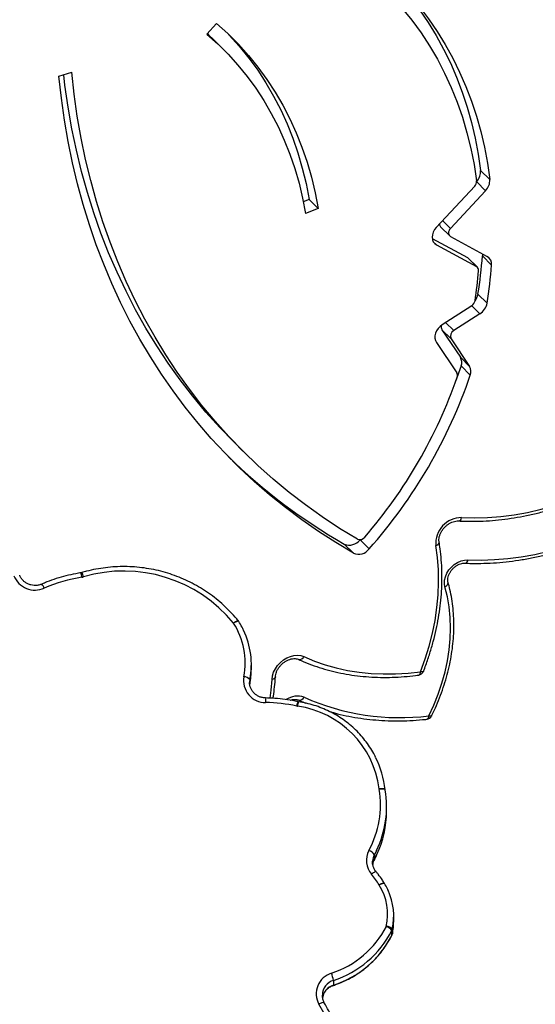
# Model space of a CAD drawing. Units: centimetres. Extents: x 4043 to 6716, y -1867 to -480.
# Drawn here: x 5740 to 5765, y -1290 to -1242 of the extents above; entities that cross this region are included whole.
import ezdxf

# ---------------------------------------------------------------- set-up
doc = ezdxf.new("R2010")
doc.units = ezdxf.units.CM
doc.layers.add('VP-DIM', color=7, linetype='Continuous')
doc.layers.add('VP-EQ', color=7, linetype='Continuous', true_color=0x8a3492)
doc.dimstyles.new('Strefa', dxfattribs={"dimtxt": 14, "dimasz": 20, "dimexe": 20, "dimexo": 50, "dimgap": 20, "dimtad": 0, "dimdec": 0, "dimzin": 0, "dimdsep": 46, "dimtxsty": 'Standard', "dimcen": 0.09, "dimadec": 0, "dimazin": 0, "dimtfac": 1, "dimtdec": 4, "dimtofl": 0, "dimtmove": 0, "dimatfit": 3, "dimfxl": 70, "dimfxlon": 1, "dimtolj": 1, "dimtzin": 0, "dimarcsym": 0})

# ---------------------------------------------------------------- blocks, each defined once
blk = doc.blocks.new('*D30')
at = {"layer": 'Defpoints', "color": 0}
for p in [(6153.35, -632.599), (6153.35, -1150.817), (5100.774, -1706.382)]:
    blk.add_point(p, dxfattribs=at)
at = {"layer": 'VP-DIM', "color": 0, "lineweight": -2}
for p, q in [((5100.774, -732.599), (5100.774, -582.599)), ((6153.35, -732.599), (6153.35, -582.599)), ((5150.774, -632.599), (5650.432, -632.599)), ((6103.35, -632.599), (5817.099, -632.599))]:
    blk.add_line(p, q, dxfattribs=at)
at = {"layer": 'VP-DIM', "color": 0}
for points in [[(5150.774, -624.266), (5150.774, -640.932), (5100.774, -632.599)], [(6103.35, -640.932), (6103.35, -624.266), (6153.35, -632.599)]]:
    blk.add_solid(points, dxfattribs=at)
at = {"layer": 'VP-DIM', "color": 0, "insert": (5733.766, -632.599), "char_height": 40, "attachment_point": 5}
blk.add_mtext('\\A1;1055', dxfattribs=at)
blk = doc.blocks.new('*D32')
at = {"layer": 'Defpoints', "color": 0}
for p in [(5722.301, -970.628), (5160.707, -1766.696), (6529.188, -1766.696)]:
    blk.add_point(p, dxfattribs=at)
at = {"layer": 'VP-DIM', "color": 0, "lineweight": -2}
for p, q in [((6429.188, -970.628), (6579.188, -970.628)), ((6529.188, -1020.628), (6529.188, -1260.335)), ((6529.188, -1716.696), (6529.188, -1393.669)), ((6429.188, -1766.696), (6579.188, -1766.696))]:
    blk.add_line(p, q, dxfattribs=at)
at = {"layer": 'VP-DIM', "color": 0}
for points in [[(6537.521, -1020.628), (6520.854, -1020.628), (6529.188, -970.628)], [(6520.854, -1716.696), (6537.521, -1716.696), (6529.188, -1766.696)]]:
    blk.add_solid(points, dxfattribs=at)
at = {"layer": 'VP-DIM', "color": 0, "insert": (6529.188, -1327.002), "char_height": 40, "attachment_point": 5, "rotation": 90}
blk.add_mtext('\\A1;800', dxfattribs=at)
blk = doc.blocks.new('*D36')
at = {"layer": 'Defpoints', "color": 0}
for p in [(6355.35, -530.217), (6355.35, -1173.567), (5000.013, -1706.944)]:
    blk.add_point(p, dxfattribs=at)
at = {"layer": 'VP-DIM', "color": 0, "lineweight": -2}
for p, q in [((5000.013, -630.217), (5000.013, -480.217)), ((6355.35, -630.217), (6355.35, -480.217)), ((5050.013, -530.217), (5634.624, -530.217)), ((6305.35, -530.217), (5807.957, -530.217))]:
    blk.add_line(p, q, dxfattribs=at)
at = {"layer": 'VP-DIM', "color": 0}
for points in [[(5050.013, -521.883), (5050.013, -538.55), (5000.013, -530.217)], [(6305.35, -538.55), (6305.35, -521.883), (6355.35, -530.217)]]:
    blk.add_solid(points, dxfattribs=at)
at = {"layer": 'VP-DIM', "color": 0, "insert": (5721.29, -530.217), "char_height": 40, "attachment_point": 5}
blk.add_mtext('\\A1;1355', dxfattribs=at)
blk = doc.blocks.new('*D37')
at = {"layer": 'Defpoints', "color": 0}
for p in [(5534.28, -745.411), (5160.816, -1867.395), (6665.548, -1867.395)]:
    blk.add_point(p, dxfattribs=at)
at = {"layer": 'VP-DIM', "color": 0, "lineweight": -2}
for p, q in [((6565.548, -745.411), (6715.548, -745.411)), ((6665.548, -795.411), (6665.548, -1244.236)), ((6665.548, -1817.395), (6665.548, -1404.236)), ((6565.548, -1867.395), (6715.548, -1867.395))]:
    blk.add_line(p, q, dxfattribs=at)
at = {"layer": 'VP-DIM', "color": 0}
for points in [[(6673.881, -795.411), (6657.215, -795.411), (6665.548, -745.411)], [(6657.215, -1817.395), (6673.881, -1817.395), (6665.548, -1867.395)]]:
    blk.add_solid(points, dxfattribs=at)
at = {"layer": 'VP-DIM', "color": 0, "insert": (6665.548, -1324.236), "char_height": 40, "attachment_point": 5, "rotation": 90}
blk.add_mtext('\\A1;1122', dxfattribs=at)
blk = doc.blocks.new('3240')
at = {"color": 7, "linetype": 'Continuous', "lineweight": 25}
for p, q in [((13306.06, -1484.71), (13306.06, -1484.54)), ((13300.64, -1491.85), (13300.64, -1489.52)), ((13271.8, -1514.53), (13271.79, -1514.58)), ((13271.79, -1516.91), (13271.79, -1514.58)), ((13272.03, -1513.91), (13272.03, -1516.24)), ((13271.1, -1521), (13271.1, -1523.33)), ((13275.63, -1539.25), (13275.66, -1539.31)), ((13280.58, -1553.37), (13280.58, -1551.04)), ((13274.6, -1574.67), (13274.6, -1577)), ((13275.25, -1585.02), (13275.25, -1585.05)), ((13275.25, -1585.05), (13275.27, -1585.18)), ((13275.27, -1585.16), (13275.27, -1585.18)), ((13317.81, -1628.23), (13318, -1628.26)), ((13341.55, -1639.12), (13341.55, -1636.79)), ((13341.68, -1637.99), (13341.69, -1637.69)), ((13340.83, -1644.17), (13340.83, -1646.5)), ((13423.84, -1691.42), (13424.24, -1691.33)), ((13287.62, -1707.45), (13283.14, -1702.98)), ((13295.31, -1705.39), (13290.83, -1700.92)), ((13349.42, -1755.37), (13344.94, -1750.89)), ((13238.09, -1792.52), (13240.79, -1784.87)), ((13238.09, -1792.52), (13233.61, -1788.05)), ((13243.05, -1805.8), (13234, -1792.3)), ((13238.47, -1796.77), (13234, -1792.3)), ((13250.24, -1804.05), (13240.23, -1789.12)), ((13247.53, -1810.27), (13238.47, -1796.77)), ((13243.05, -1805.8), (13247.53, -1810.27)), ((13228.93, -1818.04), (13241.72, -1809.81)), ((13232.92, -1822.01), (13247.35, -1812.73)), ((13229.85, -1827.73), (13225.37, -1823.26)), ((13227.66, -1846.36), (13223.18, -1841.89)), ((13230.11, -1840.82), (13234.59, -1845.29)), ((13250.16, -1851.74), (13230.53, -1841.14)), ((13230.53, -1841.14), (13235.01, -1845.61)), ((13243.29, -1855.85), (13225.3, -1846.14)), ((13252.26, -1854.93), (13235.01, -1845.61)), ((13226.1, -1878.3), (13243.33, -1859.84)), ((13248.19, -1860.64), (13243.71, -1856.17)), ((13231.43, -1880.53), (13250.25, -1860.37)), ((13308.1, -1869.57), (13314.29, -1867.08)), ((13312.58, -1874.04), (13308.1, -1869.57)), ((13312.58, -1874.04), (13315.38, -1872.92)), ((13228.56, -1888.22), (13224.09, -1883.75)), ((13435.04, -1934.29), (13428.81, -1936.39)), ((13354.7, -1947.64), (13359.18, -1952.11)), ((13362.57, -1954.9), (13357.86, -1960.08))]:
    blk.add_line(p, q, dxfattribs=at)
at = {"color": 8, "linetype": 'Continuous', "lineweight": 25}
for p, q in [((13272.05, -1513.83), (13272.03, -1513.91)), ((13280.58, -1551.04), (13279.34, -1553.5)), ((13280.6, -1550.95), (13280.58, -1551.04)), ((13279.51, -1555.48), (13280.58, -1553.37)), ((13341.55, -1639.12), (13341.68, -1637.99)), ((13245.7, -1813.79), (13241.72, -1809.81)), ((13232.91, -1822.02), (13228.93, -1818.04)), ((13251.76, -1853.34), (13250.16, -1851.74)), ((13247.17, -1863.67), (13243.33, -1859.84)), ((13230.49, -1882.68), (13226.1, -1878.3))]:
    blk.add_line(p, q, dxfattribs=at)
at = {"color": 8, "linetype": 'Continuous', "lineweight": 25, "flags": 128}
for points in [[(13305.11, -1480.93), (13305.14, -1480.97), (13305.29, -1481.03), (13305.53, -1481.04), (13305.86, -1480.98), (13306.26, -1480.87), (13306.71, -1480.7), (13307.21, -1480.49), (13307.72, -1480.23)], [(13300.67, -1489.42), (13300.66, -1489.43), (13300.64, -1489.52)], [(13275.63, -1539.25), (13275.65, -1539.28), (13275.8, -1539.34), (13276.04, -1539.34), (13276.36, -1539.27), (13276.75, -1539.15), (13277.2, -1538.96), (13277.68, -1538.73), (13278.18, -1538.45)], [(13275.66, -1539.31), (13275.69, -1539.34), (13275.84, -1539.41), (13276.08, -1539.41), (13276.41, -1539.35), (13276.8, -1539.23), (13277.25, -1539.06), (13277.74, -1538.83), (13278.25, -1538.57)], [(13279.7, -1545), (13279.71, -1545.01), (13279.84, -1545.05), (13280.06, -1545.02), (13280.35, -1544.91), (13280.7, -1544.72), (13281.1, -1544.48), (13281.53, -1544.18), (13281.98, -1543.83)], [(13275.25, -1585.05), (13275.31, -1585.16), (13275.48, -1585.28), (13275.75, -1585.37), (13276.12, -1585.44), (13276.57, -1585.46), (13277.08, -1585.46), (13277.64, -1585.42), (13278.21, -1585.34)], [(13275.27, -1585.18), (13275.33, -1585.3), (13275.5, -1585.43), (13275.77, -1585.54), (13276.14, -1585.61), (13276.6, -1585.66), (13277.11, -1585.68), (13277.67, -1585.66), (13278.25, -1585.62)], [(13252.54, -1621.32), (13252.61, -1621.23), (13252.8, -1621.16), (13253.08, -1621.15), (13253.45, -1621.19), (13253.88, -1621.29)], [(13254.91, -1619.66), (13254.81, -1619.68), (13254.56, -1619.8), (13254.33, -1620.04), (13254.14, -1620.38), (13253.99, -1620.8), (13253.88, -1621.29)], [(13331.68, -1629.99), (13331.15, -1633.82), (13330.7, -1639.16)], [(13256.5, -1643.15), (13256.59, -1643.02), (13256.8, -1642.91), (13257.11, -1642.85), (13257.49, -1642.85), (13257.95, -1642.9)], [(13258.89, -1641.26), (13258.81, -1641.28), (13258.57, -1641.41), (13258.35, -1641.64), (13258.17, -1641.98), (13258.04, -1642.4), (13257.95, -1642.9)], [(13329.05, -1640.34), (13329.07, -1640.21), (13329.2, -1639.94), (13329.44, -1639.69), (13329.78, -1639.47), (13330.2, -1639.29), (13330.7, -1639.16)], [(13347.01, -1667.51), (13347.04, -1667.54), (13347.18, -1667.6), (13347.42, -1667.59), (13347.74, -1667.52), (13348.12, -1667.39), (13348.56, -1667.19), (13349.04, -1666.95), (13349.54, -1666.67)], [(13347.2, -1667.77), (13347.21, -1667.79), (13347.35, -1667.83), (13347.57, -1667.8), (13347.86, -1667.7), (13348.22, -1667.53), (13348.63, -1667.29), (13349.08, -1667), (13349.54, -1666.67)], [(13250.5, -1704.61), (13250, -1704.84), (13249.58, -1705.12), (13249.25, -1705.42), (13249.01, -1705.75), (13248.89, -1706.09), (13248.88, -1706.42), (13248.88, -1706.44)]]:
    blk.add_lwpolyline(points, dxfattribs=at)
at = {"color": 7, "linetype": 'Continuous', "lineweight": 25, "flags": 128}
for points in [[(13281.47, -1550.17), (13281.48, -1550.12), (13281.48, -1549.8)], [(13253.88, -1621.29), (13251.44, -1626.6), (13249.3, -1631.98), (13247.48, -1637.39), (13245.98, -1642.82), (13244.81, -1648.24), (13243.97, -1653.65), (13243.47, -1659.01), (13243.31, -1664.3), (13243.48, -1669.51), (13243.99, -1674.61), (13244.84, -1679.59), (13246.02, -1684.42)], [(13257.95, -1642.9), (13255.69, -1649.16), (13253.76, -1655.45), (13252.15, -1661.76), (13250.89, -1668.05), (13249.96, -1674.32), (13249.38, -1680.54), (13249.14, -1686.7), (13249.25, -1692.78), (13249.7, -1698.75), (13250.5, -1704.61)], [(13315.08, -1650.29), (13309.98, -1648.15), (13304.7, -1646.32), (13299.26, -1644.79), (13293.68, -1643.57), (13287.96, -1642.66), (13282.13, -1642.07), (13276.2, -1641.8), (13270.18, -1641.85), (13264.09, -1642.21), (13257.95, -1642.9)], [(13330.7, -1639.16), (13330.46, -1640.91), (13329.9, -1642.67), (13329.06, -1644.38), (13327.96, -1645.98), (13326.63, -1647.43), (13325.11, -1648.68), (13323.46, -1649.69), (13321.73, -1650.42), (13319.97, -1650.86), (13318.24, -1650.98), (13316.59, -1650.79), (13315.08, -1650.29)], [(13246.02, -1684.42), (13246.29, -1686), (13246.22, -1687.68), (13245.83, -1689.39), (13245.12, -1691.09), (13244.13, -1692.69), (13242.89, -1694.15), (13241.44, -1695.42), (13239.84, -1696.43), (13238.16, -1697.16), (13236.44, -1697.58), (13234.76, -1697.68)], [(13234.76, -1697.68), (13228.33, -1697.56), (13221.83, -1697.78), (13215.26, -1698.31), (13208.64, -1699.17), (13202, -1700.35), (13195.33, -1701.85), (13188.66, -1703.67), (13182.01, -1705.8), (13175.39, -1708.23), (13168.81, -1710.96), (13162.3, -1713.99)], [(13290.83, -1700.92), (13299.48, -1706.07), (13307.91, -1711.5), (13316.12, -1717.21), (13324.1, -1723.2), (13331.86, -1729.46), (13339.37, -1735.98), (13346.64, -1742.76), (13353.67, -1749.79), (13360.44, -1757.07), (13366.95, -1764.6), (13373.19, -1772.37), (13379.17, -1780.36), (13384.87, -1788.58), (13390.29, -1797.02), (13395.43, -1805.68), (13400.28, -1814.53), (13404.85, -1823.59), (13409.12, -1832.84), (13413.09, -1842.28), (13416.76, -1851.89), (13420.13, -1861.68), (13423.19, -1871.62), (13425.95, -1881.72), (13428.39, -1891.97), (13430.53, -1902.36), (13432.35, -1912.88), (13433.85, -1923.53), (13435.04, -1934.29)], [(13288.91, -1707.78), (13297.6, -1713.07), (13306.07, -1718.66), (13314.31, -1724.53), (13322.32, -1730.68), (13330.08, -1737.11), (13337.59, -1743.82), (13344.84, -1750.8), (13351.83, -1758.03), (13358.56, -1765.53), (13365.01, -1773.27), (13371.19, -1781.26), (13377.08, -1789.48), (13382.68, -1797.94), (13387.99, -1806.62), (13393.01, -1815.51), (13397.72, -1824.62), (13402.13, -1833.93), (13406.23, -1843.43), (13410.02, -1853.12), (13413.5, -1862.99), (13416.66, -1873.03), (13419.49, -1883.23), (13422.01, -1893.59), (13424.2, -1904.09), (13426.06, -1914.73), (13427.6, -1925.5), (13428.81, -1936.39)], [(13237.85, -1718.33), (13231.52, -1718.17), (13225.11, -1718.35), (13218.63, -1718.87), (13212.1, -1719.71), (13205.54, -1720.89), (13198.96, -1722.39), (13192.38, -1724.22), (13185.83, -1726.37), (13179.3, -1728.83), (13172.83, -1731.6), (13166.43, -1734.67)], [(13349.42, -1755.37), (13356.31, -1762.5), (13363.04, -1770), (13369.49, -1777.74), (13375.66, -1785.73), (13381.56, -1793.95), (13387.16, -1802.41), (13392.47, -1811.09), (13397.49, -1819.98), (13402.2, -1829.09), (13406.61, -1838.4), (13410.71, -1847.9), (13414.5, -1857.59), (13417.98, -1867.46), (13421.13, -1877.5), (13423.97, -1887.7), (13426.49, -1898.06), (13428.68, -1908.56), (13430.54, -1919.2), (13432.08, -1929.97), (13432.69, -1935.08)], [(13247.35, -1812.73), (13248.43, -1811.9), (13249.37, -1810.89), (13250.12, -1809.76), (13250.65, -1808.56), (13250.93, -1807.33), (13250.96, -1806.13), (13250.72, -1805.02), (13250.24, -1804.05)], [(13235.01, -1845.61), (13234.77, -1845.45), (13234.59, -1845.29)], [(13227.68, -1847.42), (13227.65, -1847.04), (13227.66, -1846.36)], [(13250.25, -1860.37), (13251.12, -1859.26), (13251.77, -1858.04), (13252.17, -1856.77), (13252.3, -1855.51), (13252.15, -1854.33), (13251.73, -1853.27), (13251.05, -1852.4), (13250.16, -1851.74)], [(13243.33, -1859.84), (13243.73, -1859.32), (13244.03, -1858.76), (13244.22, -1858.17), (13244.28, -1857.59), (13244.21, -1857.05), (13244.01, -1856.56), (13243.7, -1856.16), (13243.29, -1855.85)], [(13362.57, -1954.9), (13357.26, -1950.13), (13352.2, -1945.08), (13347.42, -1939.78), (13342.91, -1934.22), (13338.68, -1928.43), (13334.74, -1922.4), (13331.1, -1916.15), (13327.75, -1909.69), (13324.72, -1903.03), (13321.99, -1896.17), (13319.58, -1889.14), (13317.49, -1881.94), (13315.73, -1874.58), (13314.29, -1867.08)], [(13357.86, -1960.08), (13352.39, -1955.16), (13347.18, -1949.96), (13342.25, -1944.49), (13337.6, -1938.77), (13333.24, -1932.79), (13329.18, -1926.58), (13325.43, -1920.14), (13321.98, -1913.48), (13318.85, -1906.61), (13316.04, -1899.55), (13313.56, -1892.3), (13311.41, -1884.88), (13309.59, -1877.3), (13308.1, -1869.57)], [(13352.02, -1954.8), (13351.66, -1954.43), (13346.73, -1948.96), (13342.08, -1943.24), (13337.72, -1937.26), (13333.66, -1931.05), (13329.9, -1924.61), (13326.46, -1917.95), (13323.33, -1911.09), (13320.52, -1904.02), (13318.04, -1896.77), (13315.88, -1889.35), (13314.06, -1881.77), (13312.58, -1874.04)], [(13310.5, -2010.28), (13303.81, -2006.74), (13297.32, -2002.9), (13291.06, -1998.77), (13285.02, -1994.37), (13279.22, -1989.68), (13273.67, -1984.73), (13268.36, -1979.51), (13263.32, -1974.04), (13258.54, -1968.32), (13254.03, -1962.37), (13249.81, -1956.18), (13245.87, -1949.77), (13242.22, -1943.15), (13238.87, -1936.33), (13235.82, -1929.31), (13233.08, -1922.12), (13230.65, -1914.75), (13228.53, -1907.21), (13226.73, -1899.53), (13225.25, -1891.7), (13224.09, -1883.75)], [(13314.33, -2004.53), (13307.57, -2000.94), (13301.03, -1997.04), (13294.72, -1992.84), (13288.65, -1988.34), (13282.82, -1983.56), (13277.26, -1978.49), (13271.96, -1973.15), (13266.94, -1967.54), (13262.2, -1961.68), (13257.75, -1955.57), (13253.6, -1949.21), (13249.75, -1942.64), (13246.21, -1935.84), (13242.99, -1928.83), (13240.09, -1921.63), (13237.51, -1914.24), (13235.26, -1906.68), (13233.34, -1898.96), (13231.75, -1891.08), (13230.51, -1883.07)], [(13272.41, -1983.54), (13267.79, -1978.51), (13263.02, -1972.79), (13258.51, -1966.84), (13254.29, -1960.65), (13250.35, -1954.24), (13246.7, -1947.62), (13243.35, -1940.8), (13240.3, -1933.79), (13237.56, -1926.59), (13235.13, -1919.22), (13233.01, -1911.68), (13231.21, -1904), (13229.72, -1896.18), (13228.56, -1888.22)], [(13362.33, -1955.16), (13361.73, -1954.6), (13359.18, -1952.11)]]:
    blk.add_lwpolyline(points, dxfattribs=at)
at = {"color": 7, "linetype": 'Continuous', "lineweight": 25}
for centre, radius, start, end in [((13546.1, -1345.27), 273.94, 177.6282, 209.5164), ((13298.51, -1485.32), 10.52, 287.1455, 28.9121), ((13315.76, -1536.24), 49.11, 107.933, 152.9455), ((13315.8, -1538.61), 49.15, 107.9551, 152.9234), ((13318.43, -1488.85), 18.04, 189.5709, 201.1832), ((13315.82, -1539.27), 46.14, 107.9332, 152.9454), ((13301.04, -1521), 29.94, 167.603, 179.9946), ((13301.08, -1523.33), 29.98, 167.622, 204.864), ((13274.56, -1515.18), 2.83, 153.2005, 167.5858), ((13274.56, -1517.51), 2.83, 153.2005, 167.5858), ((13274.9, -1514.11), 4.18, 222.0258, 267.6651), ((13274.73, -1515.18), 3, 153.2322, 167.6074), ((13276.34, -1513.35), 5.19, 213.7721, 251.8626), ((13301.34, -1524.11), 27.24, 167.6563, 211.7761), ((13273.66, -1541.25), 5.32, 30.2265, 31.6924), ((13309.95, -1520.05), 36.71, 210.3051, 220.3858), ((13274.14, -1550.57), 10.34, 331.6655, 40.6552), ((13324.32, -1574.69), 49.72, 154.7678, 179.9711), ((13324.25, -1577), 49.65, 154.3128, 189.2966), ((13324.47, -1577.78), 46.87, 151.5982, 189.2894), ((13285.05, -1550.47), 5.32, 212.9108, 250.1641), ((13322.61, -1579.74), 47.65, 186.5268, 206.4976), ((13272.75, -1586.24), 5.54, 6.4739, 9.3438), ((13324.67, -1579.68), 46.8, 187.2852, 262.1177), ((13255.23, -1622.64), 3, 96.1075, 153.8009), ((13268.03, -1736.15), 115.73, 66.0429, 97.0207), ((13317.34, -1632.12), 6.15, 77.8692, 81.4463), ((13335.08, -1549.46), 78.39, 257.887, 269.1119), ((13333.93, -1638.57), 10.73, 349.9584, 90.3683), ((13379.48, -1644.2), 38.65, 168.9555, 179.9653), ((13259.29, -1644.24), 3, 97.7651, 158.8018), ((13379.35, -1646.51), 38.52, 168.949, 205.6851), ((13344.56, -1636.33), 4.1, 222.8079, 269.121), ((13379.65, -1647.28), 35.81, 168.9872, 212.7878), ((13403.28, -1622.81), 69.37, 219.218, 286.5064), ((13349.54, -1665.89), 3, 212.6486, 218.7304), ((13412.34, -1614.88), 75.14, 278.7584, 293.4461), ((13446.76, -1693.97), 11.11, 21.8339, 113.9824), ((13424.72, -1695.24), 6.17, 98.7631, 106.2872), ((13288.31, -1706.86), 6.46, 66.9636, 143.0918), ((13469.85, -1868.64), 249.6, 138.4189, 161.1647), ((13237.87, -1705.67), 12.67, 269.8867, 4.788), ((13292.78, -1711.33), 6.46, 66.964, 143.0918), ((13155.92, -1949.47), 281.08, 45.7327, 60.2694), ((13467.55, -1866.4), 240.96, 139.1399, 160.7648), ((13287.73, -1710.52), 2.99, 66.6493, 143.8656), ((13242.26, -1787.89), 2.38, 158.5514, 211.1785), ((13238.14, -1789.79), 4.85, 159.0463, 211.2246), ((13242.62, -1794.26), 4.85, 159.0438, 211.227), ((13240.29, -1807.11), 3.06, 297.8991, 25.2146), ((13245.38, -1811.52), 2.49, 336.3653, 30.0404), ((13233.12, -1824.71), 7.88, 122.1351, 169.3617), ((13455.36, -1859.7), 232.86, 170.9973, 175.6132), ((13455.02, -1858.09), 226.26, 171.4463, 175.1986), ((13237.14, -1829), 7.41, 142.4733, 170.1079), ((13234.85, -1825.09), 3.63, 122.1097, 169.7562), ((13459.85, -1864.17), 232.87, 170.9974, 175.6131), ((13231.52, -1839.42), 1.98, 172.3508, 240.1243), ((13227.44, -1842.42), 4.29, 172.8376, 240.1678), ((13246.76, -1862.03), 2, 1.4402, 44.0337), ((13231.05, -1883.22), 6.98, 135.121, 184.3362), ((13235.5, -1887.69), 6.96, 136.0947, 184.374), ((13233.71, -1882.8), 3.21, 135.0808, 184.7598)]:
    blk.add_arc(centre, radius, start, end, dxfattribs=at)
at = {"color": 8, "linetype": 'Continuous', "lineweight": 25}
for centre, radius, start, end in [((13298.3, -1482.12), 7.77, 287.5522, 354.0373), ((13298.31, -1484.46), 7.76, 287.5169, 358.1539), ((13273.95, -1547.46), 7.54, 331.6435, 351.3239), ((13273.96, -1549.79), 7.53, 331.6337, 357.1204), ((13304.22, -1624.31), 14.14, 343.9421, 353.009), ((13308.6, -1624.35), 10.18, 337.3879, 350.0606), ((13199.93, -1626.14), 133.94, 358.3233, 359.2745), ((13317.22, -1631.41), 2.43, 80.953, 155.2777), ((13318.3, -1621.68), 9.31, 249.3753, 305.4818), ((13317.29, -1651.29), 2.42, 81.349, 155.6427), ((13246.7, -1686.54), 2.23, 107.8198, 180.6974), ((13447.69, -1681.87), 5.79, 199.6515, 222.654), ((13430.58, -1687.51), 7.8, 193.4464, 210.1441), ((13437.5, -1687.42), 13.82, 187.1738, 196.4496), ((13236.63, -1697.87), 1.89, 102.5823, 174.2164), ((13239.74, -1718.53), 1.9, 102.1268, 173.9127)]:
    blk.add_arc(centre, radius, start, end, dxfattribs=at)
at = {"color": 7, "linetype": 'Continuous', "lineweight": 25}
for points, knots in [([(13297.92, -1467.25), (13298.86, -1469.16), (13301.14, -1473.78), (13303.64, -1478.29), (13305.11, -1480.93)], [0, 0, 0, 0, 0.413471, 1, 1, 1, 1]), ([(13305.94, -1483.41), (13305.94, -1483.49), (13305.89, -1484.07), (13305.5, -1485.11), (13304.77, -1486.47), (13303.75, -1487.65), (13302.51, -1488.61), (13301.44, -1489.15), (13300.81, -1489.37), (13300.67, -1489.42)], [0, 0, 0, 0, 0.028688, 0.214597, 0.400043, 0.584701, 0.768349, 0.951109, 1, 1, 1, 1]), ([(13305.11, -1480.93), (13305.21, -1481.13), (13305.56, -1481.78), (13305.92, -1482.96), (13306.11, -1484.04), (13306.05, -1484.63), (13306.04, -1484.7)], [0, 0, 0, 0, 0.170741, 0.554062, 0.939057, 1, 1, 1, 1]), ([(13300.67, -1489.42), (13300, -1489.65), (13298.08, -1490.31), (13295, -1491.62), (13291.5, -1493.42), (13288.16, -1495.5), (13285.01, -1497.83), (13282.05, -1500.39), (13279.32, -1503.17), (13276.82, -1506.16), (13274.58, -1509.32), (13273.04, -1511.91), (13272.25, -1513.44), (13272.05, -1513.83)], [0, 0, 0, 0, 0.054819, 0.156118, 0.25743, 0.358726, 0.460003, 0.561263, 0.662501, 0.763713, 0.864905, 0.96607, 1, 1, 1, 1]), ([(13273.92, -1536.01), (13274, -1536.2), (13274.47, -1537.33), (13275.1, -1538.38), (13275.63, -1539.25)], [0, 0, 0, 0, 0.171788, 1, 1, 1, 1]), ([(13275.66, -1539.31), (13275.99, -1539.86), (13276.93, -1541.41), (13278.29, -1543.3), (13279.37, -1544.6), (13279.7, -1545)], [0, 0, 0, 0, 0.275668, 0.779918, 1, 1, 1, 1]), ([(13279.7, -1545), (13279.84, -1545.18), (13280.31, -1545.75), (13280.92, -1546.85), (13281.36, -1548.29), (13281.54, -1549.42), (13281.46, -1550.04), (13281.45, -1550.16)], [0, 0, 0, 0, 0.121069, 0.39108, 0.66239, 0.935103, 1, 1, 1, 1]), ([(13280.6, -1550.95), (13280.26, -1551.59), (13279.82, -1552.4), (13279.45, -1553.24), (13279.38, -1553.43)], [0, 0, 0, 0, 0.781689, 1, 1, 1, 1]), ([(13281.36, -1548.63), (13281.35, -1548.75), (13281.3, -1549.37), (13281, -1550.15), (13280.69, -1550.78), (13280.6, -1550.95)], [0, 0, 0, 0, 0.143602, 0.764704, 1, 1, 1, 1]), ([(13280.01, -1601.07), (13280.15, -1601.36), (13280.83, -1602.83), (13282.34, -1605.35), (13284.54, -1608.58), (13287.02, -1611.62), (13289.73, -1614.47), (13292.67, -1617.1), (13295.82, -1619.5), (13299.15, -1621.65), (13302.64, -1623.54), (13306.28, -1625.16), (13310.04, -1626.49), (13313.89, -1627.55), (13316.5, -1628), (13317.81, -1628.23)], [0, 0, 0, 0, 0.0203643, 0.1019647, 0.1835809, 0.2652158, 0.3468692, 0.4285384, 0.5102275, 0.5919378, 0.6736613, 0.7554001, 0.8371575, 0.9189251, 1, 1, 1, 1]), ([(13302.56, -1623.44), (13301.28, -1623.07), (13298.17, -1622.18), (13293.06, -1621.07), (13287.28, -1620.08), (13281.38, -1619.38), (13275.4, -1618.96), (13269.32, -1618.82), (13263.18, -1618.97), (13258.37, -1619.3), (13255.6, -1619.59), (13254.91, -1619.66)], [0, 0, 0, 0, 0.086412, 0.210829, 0.33531, 0.459855, 0.584455, 0.709105, 0.833807, 0.958546, 1, 1, 1, 1]), ([(13252.54, -1621.32), (13252.12, -1622.18), (13250.91, -1624.69), (13249.1, -1628.88), (13247.21, -1633.9), (13245.58, -1638.95), (13244.23, -1644.01), (13243.15, -1649.08), (13242.36, -1654.13), (13241.84, -1659.14), (13241.62, -1664.11), (13241.68, -1669.02), (13242.02, -1673.84), (13242.65, -1678.56), (13243.48, -1682.82), (13244.18, -1685.45), (13244.48, -1686.59)], [0, 0, 0, 0, 0.039935, 0.115262, 0.190601, 0.265937, 0.341269, 0.416591, 0.491898, 0.567184, 0.642441, 0.717663, 0.79284, 0.867961, 0.943021, 1, 1, 1, 1]), ([(13317.63, -1629.02), (13316.72, -1628.6), (13315.62, -1628.09), (13314.48, -1627.64), (13314.27, -1627.56)], [0, 0, 0, 0, 0.818286, 1, 1, 1, 1]), ([(13318, -1628.26), (13318.87, -1628.44), (13321.37, -1628.95), (13325.55, -1629.56), (13329.96, -1629.96), (13332.72, -1630.03), (13333.82, -1630.06)], [0, 0, 0, 0, 0.16756, 0.480505, 0.793487, 1, 1, 1, 1]), ([(13321.68, -1628.94), (13321.53, -1629), (13320.97, -1629.23), (13320.03, -1629.38), (13318.94, -1629.4), (13318.15, -1629.24), (13317.76, -1629.08), (13317.63, -1629.02)], [0, 0, 0, 0, 0.0915424, 0.349198, 0.6075953, 0.870392, 1, 1, 1, 1]), ([(13330.23, -1629.92), (13329.99, -1631.37), (13329.51, -1634.39), (13329.19, -1637.86), (13329.08, -1639.88), (13329.05, -1640.35)], [0, 0, 0, 0, 0.414591, 0.863986, 1, 1, 1, 1]), ([(13333.82, -1630.06), (13334.06, -1630.07), (13334.82, -1630.11), (13336.09, -1630.37), (13337.55, -1630.95), (13338.86, -1631.81), (13339.96, -1632.88), (13340.83, -1634.15), (13341.41, -1635.55), (13341.7, -1636.85), (13341.66, -1637.67), (13341.64, -1637.98)], [0, 0, 0, 0, 0.0560279, 0.1787355, 0.3015956, 0.4246407, 0.5480559, 0.6720244, 0.7966645, 0.9219875, 1, 1, 1, 1]), ([(13317.67, -1648.9), (13316.81, -1648.52), (13314.34, -1647.42), (13310.13, -1645.81), (13305.01, -1644.16), (13299.75, -1642.79), (13294.37, -1641.69), (13288.87, -1640.88), (13283.27, -1640.34), (13277.58, -1640.1), (13271.82, -1640.13), (13266.1, -1640.45), (13261.78, -1640.88), (13259.4, -1641.2), (13258.89, -1641.26)], [0, 0, 0, 0, 0.04962, 0.142473, 0.235366, 0.328318, 0.421326, 0.514392, 0.607512, 0.700678, 0.79389, 0.887139, 0.975569, 1, 1, 1, 1]), ([(13329.05, -1640.35), (13329.03, -1640.55), (13328.98, -1641.17), (13328.73, -1642.27), (13328.17, -1643.63), (13327.38, -1644.95), (13326.39, -1646.17), (13325.23, -1647.24), (13323.96, -1648.11), (13322.63, -1648.77), (13321.29, -1649.19), (13320.02, -1649.36), (13318.86, -1649.29), (13318.11, -1649.09), (13317.74, -1648.93), (13317.67, -1648.9)], [0, 0, 0, 0, 0.041, 0.127157, 0.2129, 0.298352, 0.383674, 0.468904, 0.553953, 0.638703, 0.723177, 0.807597, 0.892528, 0.979024, 1, 1, 1, 1]), ([(13256.5, -1643.15), (13256.11, -1644.16), (13255, -1647.09), (13253.37, -1651.95), (13251.69, -1657.73), (13250.28, -1663.53), (13249.15, -1669.32), (13248.31, -1675.08), (13247.74, -1680.81), (13247.46, -1686.5), (13247.47, -1692.12), (13247.76, -1697.66), (13248.25, -1702.44), (13248.71, -1705.33), (13248.88, -1706.44)], [0, 0, 0, 0, 0.047508, 0.137242, 0.226982, 0.316715, 0.40644, 0.496151, 0.585845, 0.675514, 0.765153, 0.854761, 0.944325, 1, 1, 1, 1]), ([(13344.69, -1663.26), (13344.91, -1663.75), (13345.58, -1665.21), (13346.44, -1666.59), (13347.01, -1667.51)], [0, 0, 0, 0, 0.327539, 1, 1, 1, 1]), ([(13347.2, -1667.77), (13347.73, -1668.41), (13349.24, -1670.25), (13351.92, -1673.14), (13355.3, -1676.35), (13358.9, -1679.33), (13362.7, -1682.08), (13366.68, -1684.57), (13370.82, -1686.8), (13375.11, -1688.76), (13379.52, -1690.44), (13384.04, -1691.83), (13388.64, -1692.93), (13393.31, -1693.72), (13398.03, -1694.22), (13402.77, -1694.41), (13407.51, -1694.29), (13412.23, -1693.86), (13416.91, -1693.13), (13420.78, -1692.28), (13423.07, -1691.64), (13423.84, -1691.42)], [0, 0, 0, 0, 0.029761, 0.085127, 0.140506, 0.195893, 0.251284, 0.306686, 0.362094, 0.417508, 0.472928, 0.528354, 0.583785, 0.639218, 0.694656, 0.750096, 0.805537, 0.86098, 0.916422, 0.971863, 1, 1, 1, 1]), ([(13424.24, -1691.33), (13425.11, -1691.19), (13427.58, -1690.78), (13431.63, -1689.88), (13436.34, -1688.52), (13440.27, -1687.13), (13442.6, -1686.14), (13443.44, -1685.79)], [0, 0, 0, 0, 0.130927, 0.375323, 0.619747, 0.864158, 1, 1, 1, 1]), ([(13443.44, -1685.79), (13443.66, -1685.7), (13444.36, -1685.42), (13445.63, -1685.13), (13447.22, -1685.07), (13448.79, -1685.31), (13450.27, -1685.83), (13451.62, -1686.62), (13452.78, -1687.65), (13453.69, -1688.83), (13454.08, -1689.71), (13454.27, -1690.13)], [0, 0, 0, 0, 0.054285, 0.173656, 0.29297, 0.41213, 0.531253, 0.650523, 0.770092, 0.890161, 1, 1, 1, 1]), ([(13244.48, -1686.59), (13244.52, -1686.73), (13244.63, -1687.19), (13244.68, -1688.1), (13244.5, -1689.33), (13244.06, -1690.6), (13243.39, -1691.85), (13242.5, -1693.02), (13241.45, -1694.05), (13240.27, -1694.89), (13239.03, -1695.52), (13237.8, -1695.91), (13236.86, -1696.04), (13236.37, -1696.03), (13236.23, -1696.03)], [0, 0, 0, 0, 0.043206, 0.140883, 0.235103, 0.327327, 0.418956, 0.510398, 0.601751, 0.692912, 0.783695, 0.874108, 0.964446, 1, 1, 1, 1]), ([(13236.23, -1696.03), (13235.16, -1695.99), (13232.08, -1695.88), (13226.92, -1695.91), (13220.76, -1696.23), (13214.54, -1696.83), (13208.28, -1697.71), (13202, -1698.87), (13195.71, -1700.3), (13189.41, -1702.02), (13183.14, -1704), (13176.89, -1706.25), (13170.68, -1708.77), (13165.83, -1710.94), (13163.06, -1712.28), (13162.32, -1712.64)], [0, 0, 0, 0, 0.044593, 0.128604, 0.212637, 0.296695, 0.380775, 0.464872, 0.548986, 0.63311, 0.717247, 0.801387, 0.885535, 0.969686, 1, 1, 1, 1]), ([(13248.88, -1706.44), (13248.9, -1706.62), (13248.98, -1707.17), (13248.94, -1708.21), (13248.65, -1709.55), (13248.11, -1710.92), (13247.33, -1712.24), (13246.35, -1713.46), (13245.2, -1714.54), (13243.93, -1715.43), (13242.6, -1716.1), (13241.27, -1716.53), (13240.17, -1716.69), (13239.56, -1716.68), (13239.35, -1716.68)], [0, 0, 0, 0, 0.04312, 0.1369, 0.228902, 0.319773, 0.410301, 0.500688, 0.590984, 0.681095, 0.770888, 0.860378, 0.949801, 1, 1, 1, 1]), ([(13239.35, -1716.68), (13238.31, -1716.63), (13235.31, -1716.5), (13230.29, -1716.5), (13224.29, -1716.77), (13218.23, -1717.33), (13212.14, -1718.17), (13206.03, -1719.3), (13199.9, -1720.7), (13193.77, -1722.37), (13187.66, -1724.32), (13181.58, -1726.53), (13175.54, -1729.01), (13170.49, -1731.3), (13167.46, -1732.81), (13166.42, -1733.33)], [0, 0, 0, 0, 0.043984, 0.126799, 0.209638, 0.292503, 0.375392, 0.458302, 0.541228, 0.624168, 0.707117, 0.790075, 0.873035, 0.956003, 1, 1, 1, 1])]:
    blk.add_open_spline(points, degree=3, knots=knots, dxfattribs=at)
blk = doc.blocks.new('3240_2d')
at = {"xscale": 0.1, "yscale": 0.1, "zscale": 0.1, "rotation": 180}
blk.add_blockref('3240', (7085.049, -1437.834), dxfattribs=at)

msp = doc.modelspace()

# ---------------------------------------------------------------- block references
at = {"layer": 'VP-EQ', "color": 0}
msp.add_blockref('3240_2d', (0, 0), dxfattribs=at)

# ---------------------------------------------------------------- dimensions: what is measured, and where the dimension line sits
at = {"layer": 'VP-DIM', "color": 0}
dim = msp.add_linear_dim(base=(6355.35, -530.217), p1=(5000.013, -1706.944), p2=(6355.35, -1173.567), dimstyle='Strefa', override={"dimtxt": 40, "dimasz": 50, "dimexe": 50, "dimexo": 80, "dimfxl": 100}, dxfattribs=at)
dim.commit()
dim.dimension.update_dxf_attribs({"geometry": '*D36', "text_midpoint": (5721.29, -530.217), "dimtype": 160})
dim = msp.add_linear_dim(base=(6153.35, -632.599), p1=(5100.774, -1706.382), p2=(6153.35, -1150.817), text='1055', dimstyle='Strefa', override={"dimtxt": 40, "dimasz": 50, "dimexe": 50, "dimexo": 80, "dimfxl": 100}, dxfattribs=at)
dim.commit()
dim.dimension.update_dxf_attribs({"geometry": '*D30', "text_midpoint": (5733.766, -632.599), "dimtype": 160})
dim = msp.add_linear_dim(base=(6665.548, -1867.395), p1=(5534.28, -745.411), p2=(5160.816, -1867.395), angle=90, dimstyle='Strefa', override={"dimtxt": 40, "dimasz": 50, "dimexe": 50, "dimexo": 80, "dimfxl": 100}, dxfattribs=at)
dim.commit()
dim.dimension.update_dxf_attribs({"geometry": '*D37', "text_midpoint": (6665.548, -1324.236), "dimtype": 160})
dim = msp.add_linear_dim(base=(6529.188, -1766.696), p1=(5722.301, -970.628), p2=(5160.707, -1766.696), angle=90, text='800', dimstyle='Strefa', override={"dimtxt": 40, "dimasz": 50, "dimexe": 50, "dimexo": 80, "dimfxl": 100}, dxfattribs=at)
dim.commit()
dim.dimension.update_dxf_attribs({"geometry": '*D32', "text_midpoint": (6529.188, -1327.002), "dimtype": 160})

doc.saveas('drawing.dxf')
